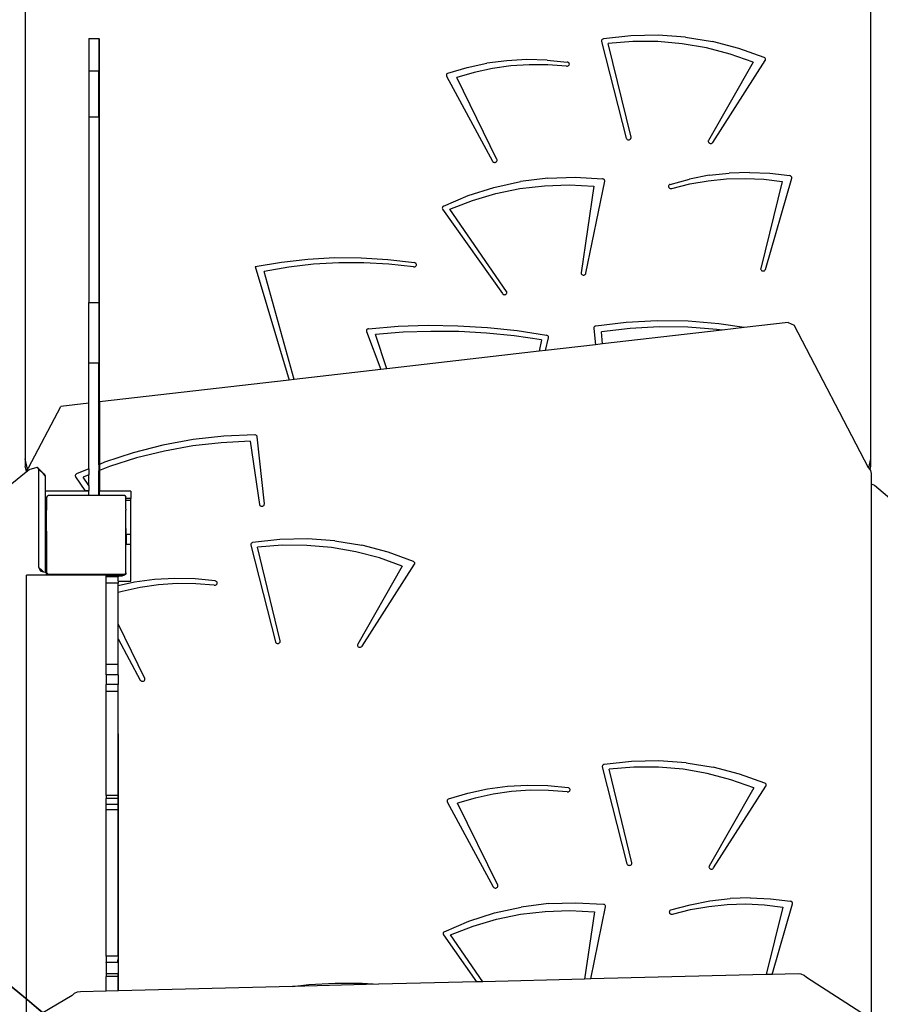
# Model space of a CAD drawing. Units: centimetres. Extents: x 16638 to 19990, y -1705 to 443.
# Drawn here: x 18710 to 18796, y -602 to -502 of the extents above; entities that cross this region are included whole.
import ezdxf

# ---------------------------------------------------------------- set-up
doc = ezdxf.new("R2010")
doc.units = ezdxf.units.CM
doc.layers.add('VP-DIM', color=7, linetype='Continuous')
doc.layers.add('VP-HIC', color=6, linetype='Continuous')
doc.layers.add('VP-EQ', color=7, linetype='Continuous', true_color=0x8a3492)
doc.dimstyles.new('Strefa', dxfattribs={"dimtxt": 14, "dimasz": 20, "dimexe": 20, "dimexo": 50, "dimgap": 20, "dimtad": 0, "dimdec": 0, "dimzin": 0, "dimdsep": 46, "dimtxsty": 'Standard', "dimcen": 0.09, "dimadec": 0, "dimazin": 0, "dimtfac": 1, "dimtdec": 4, "dimtofl": 0, "dimtmove": 0, "dimatfit": 3, "dimfxl": 70, "dimfxlon": 1, "dimtolj": 1, "dimtzin": 0, "dimarcsym": 0})

# ---------------------------------------------------------------- blocks, each defined once
blk = doc.blocks.new('*D24')
at = {"layer": 'Defpoints', "color": 0}
for p in [(19344.445, 154.381), (17817.442, -925.897), (19344.445, -1199.523)]:
    blk.add_point(p, dxfattribs=at)
at = {"layer": 'VP-DIM', "color": 0, "lineweight": -2}
for p, q in [((17817.442, 54.381), (17817.442, 204.381)), ((19344.445, 54.381), (19344.445, 204.381)), ((17867.442, 154.381), (18589.73, 154.381)), ((19294.445, 154.381), (18729.73, 154.381))]:
    blk.add_line(p, q, dxfattribs=at)
at = {"layer": 'VP-DIM', "color": 0}
for points in [[(17867.442, 162.714), (17867.442, 146.047), (17817.442, 154.381)], [(19294.445, 146.047), (19294.445, 162.714), (19344.445, 154.381)]]:
    blk.add_solid(points, dxfattribs=at)
at = {"layer": 'VP-DIM', "color": 0, "insert": (18659.73, 154.381), "char_height": 30, "attachment_point": 5}
blk.add_mtext('\\A1;1527', dxfattribs=at)
blk = doc.blocks.new('*D25')
at = {"layer": 'Defpoints', "color": 0}
for p in [(19439.393, 392.886), (17608.695, -859.681), (19439.393, -1201.253)]:
    blk.add_point(p, dxfattribs=at)
at = {"layer": 'VP-DIM', "color": 0, "lineweight": -2}
for p, q in [((17608.695, 292.886), (17608.695, 442.886)), ((19439.393, 292.886), (19439.393, 442.886)), ((17658.695, 392.886), (18545.582, 392.886)), ((19389.393, 392.886), (18675.582, 392.886))]:
    blk.add_line(p, q, dxfattribs=at)
at = {"layer": 'VP-DIM', "color": 0}
for points in [[(17658.695, 401.219), (17658.695, 384.552), (17608.695, 392.886)], [(19389.393, 384.552), (19389.393, 401.219), (19439.393, 392.886)]]:
    blk.add_solid(points, dxfattribs=at)
at = {"layer": 'VP-DIM', "color": 0, "insert": (18610.582, 392.886), "char_height": 30, "attachment_point": 5}
blk.add_mtext('\\A1;1831', dxfattribs=at)
blk = doc.blocks.new('*D26')
at = {"layer": 'Defpoints', "color": 0}
for p in [(18775.595, -204.087), (19705.538, -204.087), (18572.378, -1524.749)]:
    blk.add_point(p, dxfattribs=at)
at = {"layer": 'VP-DIM', "color": 0, "lineweight": -2}
for p, q in [((19605.538, -204.087), (19755.538, -204.087)), ((19705.538, -254.087), (19705.538, -813.429)), ((19705.538, -1474.749), (19705.538, -943.429)), ((19605.538, -1524.749), (19755.538, -1524.749))]:
    blk.add_line(p, q, dxfattribs=at)
at = {"layer": 'VP-DIM', "color": 0}
for points in [[(19713.871, -254.087), (19697.204, -254.087), (19705.538, -204.087)], [(19697.204, -1474.749), (19713.871, -1474.749), (19705.538, -1524.749)]]:
    blk.add_solid(points, dxfattribs=at)
at = {"layer": 'VP-DIM', "color": 0, "insert": (19705.538, -878.429), "char_height": 30, "attachment_point": 5, "rotation": 90}
blk.add_mtext('\\A1;1321', dxfattribs=at)
blk = doc.blocks.new('*D27')
at = {"layer": 'Defpoints', "color": 0}
for p in [(18725.383, -4.087), (18640.31, -1695.654), (19939.538, -1695.654)]:
    blk.add_point(p, dxfattribs=at)
at = {"layer": 'VP-DIM', "color": 0, "lineweight": -2}
for p, q in [((19839.538, -4.087), (19989.538, -4.087)), ((19939.538, -54.087), (19939.538, -797.384)), ((19939.538, -1645.654), (19939.538, -937.384)), ((19839.538, -1695.654), (19989.538, -1695.654))]:
    blk.add_line(p, q, dxfattribs=at)
at = {"layer": 'VP-DIM', "color": 0}
for points in [[(19947.871, -54.087), (19931.204, -54.087), (19939.538, -4.087)], [(19931.204, -1645.654), (19947.871, -1645.654), (19939.538, -1695.654)]]:
    blk.add_solid(points, dxfattribs=at)
at = {"layer": 'VP-DIM', "color": 0, "insert": (19939.538, -867.384), "char_height": 30, "attachment_point": 5, "rotation": 90}
blk.add_mtext('\\A1;1692', dxfattribs=at)
blk = doc.blocks.new('3041-1')
at = {"color": 7}
for p, q in [((21296.552, -223.425), (21296.552, -295.098)), ((21381.752, -223.425), (21381.752, -295.098)), ((21302.96, -252.706), (21303.965, -252.706)), ((21302.96, -252.706), (21302.96, -255.967)), ((21303.965, -252.706), (21303.965, -255.967)), ((21304.048, -289.356), (21304.048, -252.706)), ((21354.653, -252.887), (21354.641, -252.942)), ((21354.641, -252.942), (21354.647, -252.998)), ((21354.647, -252.998), (21357.132, -262.75)), ((21354.68, -252.836), (21354.653, -252.887)), ((21354.722, -252.792), (21354.68, -252.836)), ((21354.775, -252.76), (21354.722, -252.792)), ((21354.836, -252.74), (21354.775, -252.76)), ((21357.584, -252.43), (21354.836, -252.74)), ((21357.81, -253.01), (21355.328, -253.213)), ((21360.354, -252.372), (21357.584, -252.43)), ((21360.303, -253.017), (21357.81, -253.01)), ((21362.784, -253.233), (21360.303, -253.017)), ((21363.116, -252.567), (21360.354, -252.372)), ((21363.116, -252.567), (21365.839, -253.013)), ((21368.493, -253.706), (21365.839, -253.013)), ((21357.621, -262.659), (21355.328, -253.213)), ((21365.229, -253.656), (21362.784, -253.233)), ((21367.615, -254.282), (21365.229, -253.656)), ((21371.047, -254.637), (21368.493, -253.706)), ((21345.088, -254.942), (21343.069, -255.21)), ((21347.126, -254.831), (21345.088, -254.942)), ((21349.168, -254.877), (21347.126, -254.831)), ((21349.168, -254.877), (21351.196, -255.08)), ((21351.254, -255.095), (21351.196, -255.08)), ((21351.306, -255.122), (21351.254, -255.095)), ((21351.349, -255.158), (21351.306, -255.122)), ((21351.38, -255.203), (21351.349, -255.158)), ((21369.92, -255.106), (21365.424, -262.984)), ((21365.867, -263.184), (21371.148, -254.933)), ((21369.92, -255.106), (21367.615, -254.282)), ((21371.093, -254.665), (21371.047, -254.637)), ((21371.131, -254.701), (21371.093, -254.665)), ((21371.159, -254.744), (21371.131, -254.701)), ((21371.148, -254.933), (21371.169, -254.888)), ((21371.175, -254.791), (21371.159, -254.744)), ((21371.169, -254.888), (21371.179, -254.839)), ((21371.179, -254.839), (21371.175, -254.791)), ((21302.96, -255.967), (21303.965, -255.967)), ((21302.96, -255.967), (21302.96, -260.597)), ((21303.965, -260.597), (21303.965, -255.967)), ((21339.155, -256.206), (21341.086, -255.632)), ((21341.824, -256.13), (21340.049, -256.655)), ((21341.086, -255.632), (21343.069, -255.21)), ((21343.644, -255.736), (21341.824, -256.13)), ((21345.496, -255.475), (21343.644, -255.736)), ((21347.366, -255.349), (21345.496, -255.475)), ((21349.242, -255.36), (21347.366, -255.349)), ((21351.111, -255.507), (21349.242, -255.36)), ((21351.111, -255.507), (21351.171, -255.509)), ((21351.171, -255.509), (21351.23, -255.5)), ((21351.23, -255.5), (21351.285, -255.478)), ((21351.285, -255.478), (21351.332, -255.445)), ((21351.332, -255.445), (21351.369, -255.404)), ((21351.369, -255.404), (21351.393, -255.356)), ((21351.399, -255.252), (21351.38, -255.203)), ((21351.393, -255.356), (21351.403, -255.305)), ((21351.403, -255.305), (21351.399, -255.252)), ((21339.011, -256.352), (21339.004, -256.4)), ((21339.004, -256.4), (21339.009, -256.45)), ((21339.009, -256.45), (21339.027, -256.496)), ((21339.032, -256.305), (21339.011, -256.352)), ((21339.027, -256.496), (21343.647, -265.079)), ((21339.063, -256.264), (21339.032, -256.305)), ((21339.105, -256.231), (21339.063, -256.264)), ((21339.155, -256.206), (21339.105, -256.231)), ((21344.104, -264.903), (21340.049, -256.655)), ((21302.96, -260.597), (21303.965, -260.597)), ((21302.96, -260.597), (21302.96, -279.325)), ((21303.965, -260.597), (21303.965, -279.325)), ((21357.132, -262.75), (21357.154, -262.803)), ((21357.154, -262.803), (21357.192, -262.849)), ((21357.192, -262.849), (21357.241, -262.885)), ((21357.241, -262.885), (21357.3, -262.909)), ((21357.3, -262.909), (21357.364, -262.92)), ((21357.364, -262.92), (21357.429, -262.915)), ((21357.429, -262.915), (21357.49, -262.896)), ((21357.49, -262.896), (21357.544, -262.864)), ((21357.544, -262.864), (21357.586, -262.821)), ((21357.586, -262.821), (21357.614, -262.77)), ((21357.614, -262.77), (21357.626, -262.715)), ((21357.626, -262.715), (21357.621, -262.659)), ((21365.403, -263.036), (21365.399, -263.092)), ((21365.399, -263.092), (21365.41, -263.146)), ((21365.424, -262.984), (21365.403, -263.036)), ((21365.41, -263.146), (21365.438, -263.197)), ((21365.438, -263.197), (21365.48, -263.239)), ((21365.48, -263.239), (21365.532, -263.271)), ((21365.532, -263.271), (21365.593, -263.29)), ((21365.593, -263.29), (21365.657, -263.296)), ((21365.657, -263.296), (21365.72, -263.287)), ((21365.72, -263.287), (21365.779, -263.264)), ((21365.779, -263.264), (21365.829, -263.229)), ((21365.829, -263.229), (21365.867, -263.184)), ((21343.647, -265.079), (21343.682, -265.127)), ((21344.031, -265.157), (21344.076, -265.116)), ((21344.076, -265.116), (21344.107, -265.067)), ((21344.121, -264.957), (21344.104, -264.903)), ((21344.107, -265.067), (21344.122, -265.013)), ((21344.122, -265.013), (21344.121, -264.957)), ((21343.682, -265.127), (21343.729, -265.165)), ((21343.729, -265.165), (21343.787, -265.191)), ((21343.787, -265.191), (21343.849, -265.203)), ((21343.849, -265.203), (21343.914, -265.202)), ((21343.914, -265.202), (21343.976, -265.186)), ((21343.976, -265.186), (21344.031, -265.157)), ((21349.22, -266.777), (21346.478, -267.123)), ((21349.22, -266.777), (21351.989, -266.684)), ((21351.989, -266.684), (21354.754, -266.844)), ((21353.07, -276.386), (21354.961, -267.096)), ((21354.809, -266.857), (21354.754, -266.844)), ((21354.858, -266.881), (21354.809, -266.857)), ((21354.901, -266.913), (21354.858, -266.881)), ((21354.933, -266.953), (21354.901, -266.913)), ((21354.955, -266.998), (21354.933, -266.953)), ((21354.964, -267.047), (21354.955, -266.998)), ((21354.961, -267.096), (21354.964, -267.047)), ((21361.56, -267.42), (21363.506, -266.885)), ((21365.5, -266.502), (21363.506, -266.885)), ((21363.539, -267.371), (21365.379, -267.051)), ((21365.379, -267.051), (21367.242, -266.865)), ((21365.5, -266.502), (21367.525, -266.274)), ((21367.242, -266.865), (21369.117, -266.815)), ((21369.566, -266.204), (21367.525, -266.274)), ((21369.117, -266.815), (21370.991, -266.901)), ((21369.566, -266.204), (21371.606, -266.291)), ((21370.991, -266.901), (21372.849, -267.123)), ((21371.173, -275.988), (21373.817, -266.799)), ((21371.606, -266.291), (21373.628, -266.535)), ((21373.682, -266.551), (21373.628, -266.535)), ((21373.731, -266.577), (21373.682, -266.551)), ((21373.771, -266.612), (21373.731, -266.577)), ((21373.801, -266.654), (21373.771, -266.612)), ((21373.819, -266.701), (21373.801, -266.654)), ((21373.817, -266.799), (21373.825, -266.75)), ((21373.825, -266.75), (21373.819, -266.701)), ((21341.195, -268.553), (21343.793, -267.717)), ((21343.793, -267.717), (21346.478, -267.123)), ((21343.987, -268.342), (21346.414, -267.847)), ((21346.414, -267.847), (21348.885, -267.557)), ((21348.885, -267.557), (21351.376, -267.477)), ((21351.376, -267.477), (21353.865, -267.605)), ((21353.865, -267.605), (21352.576, -276.321)), ((21361.406, -267.57), (21361.399, -267.622)), ((21361.399, -267.622), (21361.406, -267.674)), ((21361.427, -267.521), (21361.406, -267.57)), ((21361.406, -267.674), (21361.428, -267.723)), ((21361.461, -267.478), (21361.427, -267.521)), ((21361.428, -267.723), (21361.462, -267.766)), ((21361.507, -267.444), (21361.461, -267.478)), ((21361.462, -267.766), (21361.507, -267.8)), ((21361.56, -267.42), (21361.507, -267.444)), ((21361.507, -267.8), (21361.56, -267.824)), ((21361.56, -267.824), (21361.619, -267.837)), ((21361.619, -267.837), (21361.679, -267.837)), ((21361.679, -267.837), (21361.738, -267.824)), ((21361.738, -267.824), (21363.539, -267.371)), ((21372.849, -267.123), (21370.686, -275.89)), ((21338.714, -269.622), (21341.195, -268.553)), ((21339.356, -269.93), (21341.627, -269.038)), ((21341.627, -269.038), (21343.987, -268.342)), ((21338.602, -269.755), (21338.595, -269.812)), ((21338.595, -269.812), (21338.605, -269.867)), ((21338.625, -269.703), (21338.602, -269.755)), ((21338.605, -269.867), (21338.632, -269.919)), ((21338.663, -269.657), (21338.625, -269.703)), ((21338.632, -269.919), (21344.648, -278.438)), ((21338.714, -269.622), (21338.663, -269.657)), ((21345.076, -278.214), (21339.356, -269.93)), ((21322.383, -275.25), (21325.053, -274.945)), ((21325.053, -274.945), (21327.741, -274.798)), ((21327.741, -274.798), (21330.434, -274.81)), ((21330.434, -274.81), (21333.12, -274.979)), ((21333.12, -274.979), (21335.786, -275.307)), ((21319.743, -275.711), (21322.383, -275.25)), ((21319.743, -275.711), (21323.163, -287.151)), ((21323.125, -275.763), (21320.647, -276.189)), ((21325.63, -275.475), (21323.125, -275.763)), ((21328.151, -275.328), (21325.63, -275.475)), ((21330.678, -275.323), (21328.151, -275.328)), ((21333.2, -275.458), (21330.678, -275.323)), ((21335.707, -275.734), (21333.2, -275.458)), ((21335.707, -275.734), (21335.772, -275.735)), ((21335.772, -275.735), (21335.834, -275.721)), ((21335.848, -275.323), (21335.786, -275.307)), ((21335.834, -275.721), (21335.891, -275.694)), ((21335.902, -275.353), (21335.848, -275.323)), ((21335.891, -275.694), (21335.937, -275.655)), ((21335.946, -275.394), (21335.902, -275.353)), ((21335.937, -275.655), (21335.971, -275.608)), ((21335.977, -275.444), (21335.946, -275.394)), ((21335.971, -275.608), (21335.989, -275.554)), ((21335.991, -275.498), (21335.977, -275.444)), ((21335.989, -275.554), (21335.991, -275.498)), ((21370.686, -275.89), (21370.681, -275.946)), ((21370.681, -275.946), (21370.692, -276.001)), ((21370.692, -276.001), (21370.719, -276.051)), ((21371.149, -276.04), (21371.173, -275.988)), ((21323.663, -287.093), (21320.647, -276.189)), ((21352.576, -276.321), (21352.576, -276.377)), ((21352.576, -276.377), (21352.592, -276.431)), ((21352.592, -276.431), (21352.624, -276.479)), ((21352.624, -276.479), (21352.669, -276.519)), ((21352.669, -276.519), (21352.724, -276.547)), ((21352.724, -276.547), (21352.786, -276.563)), ((21352.786, -276.563), (21352.85, -276.564)), ((21352.85, -276.564), (21352.913, -276.551)), ((21352.913, -276.551), (21352.969, -276.525)), ((21352.969, -276.525), (21353.016, -276.487)), ((21353.016, -276.487), (21353.051, -276.44)), ((21353.051, -276.44), (21353.07, -276.386)), ((21370.719, -276.051), (21370.761, -276.094)), ((21370.761, -276.094), (21370.814, -276.127)), ((21370.814, -276.127), (21370.874, -276.146)), ((21370.874, -276.146), (21370.938, -276.152)), ((21370.938, -276.152), (21371.002, -276.143)), ((21371.002, -276.143), (21371.061, -276.12)), ((21371.061, -276.12), (21371.111, -276.085)), ((21371.111, -276.085), (21371.149, -276.04)), ((21344.648, -278.438), (21344.689, -278.482)), ((21344.689, -278.482), (21344.741, -278.515)), ((21344.741, -278.515), (21344.802, -278.536)), ((21344.802, -278.536), (21344.867, -278.542)), ((21344.867, -278.542), (21344.931, -278.533)), ((21344.931, -278.533), (21344.99, -278.511)), ((21344.99, -278.511), (21345.041, -278.475)), ((21345.041, -278.475), (21345.08, -278.43)), ((21345.101, -278.266), (21345.076, -278.214)), ((21345.08, -278.43), (21345.104, -278.378)), ((21345.111, -278.322), (21345.101, -278.266)), ((21345.104, -278.378), (21345.111, -278.322)), ((21302.96, -279.325), (21303.965, -279.325)), ((21302.96, -285.419), (21302.96, -279.325)), ((21303.965, -279.325), (21303.965, -285.419)), ((21331.1, -281.983), (21331.045, -282.009)), ((21331.161, -281.969), (21331.1, -281.983)), ((21331.161, -281.969), (21334.154, -281.729)), ((21334.154, -281.729), (21337.159, -281.629)), ((21337.159, -281.629), (21340.165, -281.668)), ((21340.165, -281.668), (21343.164, -281.848)), ((21343.164, -281.848), (21346.147, -282.167)), ((21353.862, -281.895), (21353.86, -281.948)), ((21353.86, -281.948), (21354.05, -283.588)), ((21353.877, -281.844), (21353.862, -281.895)), ((21353.907, -281.798), (21353.877, -281.844)), ((21353.949, -281.76), (21353.907, -281.798)), ((21354, -281.731), (21353.949, -281.76)), ((21354.057, -281.714), (21354, -281.731)), ((21357.142, -281.336), (21354.057, -281.714)), ((21357.537, -281.937), (21354.652, -282.277)), ((21360.253, -281.169), (21357.142, -281.336)), ((21360.443, -281.785), (21357.537, -281.937)), ((21363.368, -281.213), (21360.253, -281.169)), ((21363.354, -281.82), (21360.443, -281.785)), ((21366.254, -282.042), (21363.354, -281.82)), ((21366.471, -281.47), (21363.368, -281.213)), ((21369.035, -281.86), (21366.471, -281.47)), ((21369.035, -281.86), (21366.792, -282.118)), ((21373.448, -281.351), (21369.035, -281.86)), ((21373.448, -281.351), (21374.064, -281.619)), ((21381.548, -295.986), (21374.064, -281.619)), ((21330.945, -282.143), (21330.941, -282.197)), ((21330.941, -282.197), (21330.953, -282.251)), ((21330.965, -282.091), (21330.945, -282.143)), ((21330.953, -282.251), (21332.384, -286.087)), ((21330.999, -282.046), (21330.965, -282.091)), ((21331.045, -282.009), (21330.999, -282.046)), ((21334.645, -282.337), (21331.854, -282.554)), ((21333.006, -286.016), (21331.854, -282.554)), ((21337.445, -282.243), (21334.645, -282.337)), ((21340.247, -282.27), (21337.445, -282.243)), ((21343.044, -282.422), (21340.247, -282.27)), ((21345.828, -282.695), (21343.044, -282.422)), ((21348.593, -283.09), (21345.828, -282.695)), ((21346.147, -282.167), (21349.107, -282.624)), ((21348.993, -284.171), (21349.301, -282.88)), ((21349.169, -282.643), (21349.107, -282.624)), ((21349.223, -282.675), (21349.169, -282.643)), ((21349.265, -282.717), (21349.223, -282.675)), ((21349.294, -282.768), (21349.265, -282.717)), ((21349.306, -282.824), (21349.294, -282.768)), ((21349.301, -282.88), (21349.306, -282.824)), ((21354.746, -283.508), (21354.652, -282.277)), ((21366.792, -282.118), (21354.746, -283.508)), ((21366.792, -282.118), (21366.254, -282.042)), ((21348.593, -283.09), (21348.364, -284.244)), ((21354.05, -283.588), (21348.993, -284.171)), ((21354.746, -283.508), (21354.05, -283.588)), ((21348.364, -284.244), (21333.006, -286.016)), ((21348.993, -284.171), (21348.364, -284.244)), ((21302.96, -285.419), (21303.965, -285.419)), ((21302.96, -289.481), (21302.96, -285.419)), ((21303.965, -289.365), (21303.965, -285.419)), ((21332.384, -286.087), (21323.663, -287.093)), ((21333.006, -286.016), (21332.384, -286.087)), ((21323.163, -287.151), (21304.048, -289.356)), ((21323.663, -287.093), (21323.163, -287.151)), ((21296.887, -296.016), (21300.139, -289.807)), ((21302.96, -289.481), (21300.139, -289.807)), ((21302.96, -296.099), (21302.96, -289.481)), ((21304.048, -289.356), (21303.965, -289.365)), ((21303.965, -295.684), (21303.965, -289.365)), ((21304.048, -289.356), (21304.048, -295.65)), ((21316.577, -292.809), (21313.487, -293.159)), ((21319.689, -292.671), (21316.577, -292.809)), ((21319.749, -292.678), (21319.689, -292.671)), ((21319.806, -292.698), (21319.749, -292.678)), ((21319.855, -292.728), (21319.806, -292.698)), ((21319.894, -292.769), (21319.855, -292.728)), ((21319.921, -292.816), (21319.894, -292.769)), ((21319.934, -292.867), (21319.921, -292.816)), ((21320.659, -299.648), (21319.934, -292.867)), ((21310.438, -293.718), (21307.45, -294.482)), ((21313.487, -293.159), (21310.438, -293.718)), ((21313.436, -293.795), (21310.586, -294.31)), ((21316.322, -293.465), (21313.436, -293.795)), ((21319.229, -293.321), (21316.322, -293.465)), ((21319.229, -293.321), (21320.162, -299.695)), ((21307.45, -294.482), (21304.54, -295.447)), ((21310.586, -294.31), (21307.788, -295.008)), ((21296.792, -296.144), (21296.552, -295.098)), ((21296.552, -295.098), (21296.552, -295.848)), ((21296.671, -296.37), (21296.552, -295.848)), ((21304.048, -295.65), (21303.965, -295.684)), ((21303.965, -295.684), (21303.965, -296.317)), ((21304.54, -295.447), (21304.048, -295.65)), ((21304.048, -295.65), (21304.048, -296.284)), ((21305.058, -295.884), (21304.048, -296.284)), ((21307.788, -295.008), (21305.058, -295.884)), ((21381.752, -295.098), (21381.548, -295.986)), ((21381.752, -295.848), (21381.678, -296.17)), ((21381.752, -295.098), (21381.752, -295.848)), ((21280.699, -309.305), (21296.66, -296.419)), ((21296.66, -296.419), (21296.952, -296.183)), ((21296.66, -296.419), (21296.671, -296.37)), ((21296.671, -296.37), (21296.691, -296.28)), ((21296.691, -296.28), (21296.792, -296.144)), ((21296.792, -296.144), (21296.887, -296.016)), ((21296.952, -296.183), (21297.747, -295.937)), ((21298.418, -296.609), (21297.747, -295.937)), ((21297.747, -295.937), (21297.911, -296.136)), ((21297.911, -296.136), (21297.908, -306.005)), ((21298.392, -296.617), (21297.911, -296.136)), ((21298.392, -296.617), (21298.418, -296.609)), ((21298.582, -296.807), (21298.392, -296.617)), ((21298.418, -296.609), (21298.582, -296.807)), ((21298.582, -296.807), (21298.581, -298.356)), ((21301.601, -296.764), (21301.599, -296.813)), ((21301.599, -296.813), (21301.61, -296.861)), ((21301.616, -296.716), (21301.601, -296.764)), ((21301.61, -296.861), (21301.633, -296.906)), ((21301.643, -296.673), (21301.616, -296.716)), ((21301.68, -296.636), (21301.643, -296.673)), ((21301.726, -296.607), (21301.68, -296.636)), ((21302.96, -296.099), (21301.726, -296.607)), ((21302.96, -296.715), (21302.411, -296.933)), ((21302.96, -296.099), (21302.96, -296.715)), ((21302.96, -297.771), (21302.96, -296.715)), ((21304.048, -296.284), (21303.965, -296.317)), ((21303.965, -298.356), (21303.965, -296.317)), ((21304.048, -296.284), (21304.048, -298.356)), ((21381.563, -296.016), (21381.548, -295.986)), ((21381.563, -296.016), (21381.678, -296.17)), ((21381.678, -296.17), (21381.759, -296.28)), ((21381.759, -296.28), (21381.825, -296.578)), ((21381.825, -296.578), (21381.825, -297.627)), ((21301.633, -296.906), (21302.58, -298.301)), ((21302.96, -297.771), (21302.411, -296.933)), ((21302.96, -297.771), (21302.96, -298.301)), ((21381.825, -297.627), (21382.147, -297.749)), ((21381.825, -297.627), (21381.825, -351.61)), ((21382.147, -297.749), (21402.179, -314.869)), ((21302.96, -298.356), (21298.581, -298.356)), ((21298.581, -298.356), (21298.581, -299.106)), ((21298.711, -298.994), (21298.854, -298.798)), ((21302.96, -298.798), (21298.854, -298.798)), ((21302.58, -298.301), (21302.96, -298.301)), ((21302.96, -298.356), (21302.96, -298.301)), ((21302.96, -298.798), (21302.96, -298.356)), ((21303.965, -298.798), (21302.96, -298.798)), ((21303.965, -298.798), (21303.965, -298.356)), ((21304.048, -298.356), (21303.965, -298.356)), ((21304.048, -298.798), (21303.965, -298.798)), ((21304.048, -298.798), (21304.048, -298.356)), ((21307.191, -298.356), (21304.048, -298.356)), ((21306.603, -298.798), (21304.048, -298.798)), ((21306.603, -298.798), (21306.711, -298.947)), ((21307.191, -298.356), (21307.191, -299.106)), ((21298.711, -299.106), (21298.581, -299.106)), ((21298.581, -299.106), (21298.581, -300.152)), ((21298.711, -298.994), (21298.711, -299.106)), ((21298.711, -299.106), (21298.711, -300.152)), ((21306.711, -299.106), (21306.711, -298.947)), ((21307.191, -299.106), (21306.711, -299.106)), ((21306.713, -299.264), (21306.711, -299.106)), ((21306.711, -299.383), (21306.713, -299.264)), ((21306.711, -299.963), (21306.711, -299.383)), ((21306.713, -299.264), (21307.191, -299.263)), ((21307.191, -299.263), (21307.191, -299.106)), ((21307.191, -302.727), (21307.191, -299.263)), ((21320.162, -299.695), (21320.178, -299.749)), ((21320.178, -299.749), (21320.21, -299.798)), ((21320.21, -299.798), (21320.255, -299.838)), ((21320.255, -299.838), (21320.31, -299.867)), ((21320.31, -299.867), (21320.372, -299.882)), ((21320.437, -299.883), (21320.5, -299.87)), ((21320.5, -299.87), (21320.556, -299.843)), ((21320.556, -299.843), (21320.603, -299.805)), ((21320.603, -299.805), (21320.637, -299.757)), ((21320.637, -299.757), (21320.656, -299.704)), ((21320.656, -299.704), (21320.659, -299.648)), ((21298.581, -300.262), (21298.58, -302.398)), ((21298.581, -300.152), (21298.711, -300.152)), ((21298.581, -300.152), (21298.581, -300.262)), ((21298.581, -300.262), (21298.711, -300.262)), ((21298.711, -300.152), (21298.711, -300.262)), ((21298.711, -302.398), (21298.711, -300.262)), ((21306.714, -299.963), (21306.711, -299.963)), ((21306.711, -300.156), (21306.711, -299.963)), ((21306.711, -300.156), (21306.714, -300.265)), ((21306.711, -301.163), (21306.714, -300.265)), ((21320.372, -299.882), (21320.437, -299.883)), ((21306.716, -301.163), (21306.711, -301.163)), ((21306.711, -301.467), (21306.711, -301.163)), ((21306.711, -302.714), (21306.711, -301.467)), ((21306.718, -302.727), (21306.711, -301.467)), ((21298.58, -302.398), (21298.579, -306.398)), ((21298.711, -302.398), (21298.58, -302.398)), ((21298.711, -302.398), (21298.711, -306.398)), ((21306.718, -302.727), (21306.711, -302.714)), ((21306.711, -302.961), (21306.711, -302.714)), ((21307.191, -302.727), (21306.718, -302.727)), ((21306.718, -302.727), (21306.718, -302.944)), ((21307.191, -303.728), (21307.191, -302.727)), ((21306.711, -302.961), (21306.718, -302.944)), ((21306.711, -306.575), (21306.711, -302.961)), ((21306.718, -302.944), (21306.72, -303.728)), ((21307.191, -303.728), (21306.72, -303.728)), ((21307.191, -307.42), (21307.191, -303.728)), ((21319.297, -303.688), (21319.286, -303.744)), ((21319.286, -303.744), (21319.291, -303.8)), ((21319.291, -303.8), (21321.777, -313.551)), ((21319.324, -303.637), (21319.297, -303.688)), ((21319.366, -303.594), (21319.324, -303.637)), ((21319.419, -303.561), (21319.366, -303.594)), ((21319.481, -303.542), (21319.419, -303.561)), ((21322.228, -303.231), (21319.481, -303.542)), ((21322.455, -303.812), (21319.972, -304.014)), ((21324.999, -303.173), (21322.228, -303.231)), ((21324.948, -303.819), (21322.455, -303.812)), ((21327.428, -304.035), (21324.948, -303.819)), ((21327.761, -303.368), (21324.999, -303.173)), ((21327.761, -303.368), (21330.484, -303.815)), ((21333.137, -304.508), (21330.484, -303.815)), ((21322.265, -313.46), (21319.972, -304.014)), ((21329.873, -304.458), (21327.428, -304.035)), ((21332.259, -305.084), (21329.873, -304.458)), ((21335.691, -305.439), (21333.137, -304.508)), ((21330.511, -313.986), (21335.792, -305.734)), ((21334.564, -305.907), (21332.259, -305.084)), ((21335.738, -305.466), (21335.691, -305.439)), ((21335.776, -305.502), (21335.738, -305.466)), ((21335.804, -305.545), (21335.776, -305.502)), ((21335.792, -305.734), (21335.814, -305.689)), ((21335.82, -305.592), (21335.804, -305.545)), ((21335.814, -305.689), (21335.823, -305.641)), ((21335.823, -305.641), (21335.82, -305.592)), ((21297.908, -306.005), (21298.099, -306.398)), ((21298.3, -306.398), (21297.908, -306.005)), ((21298.099, -306.398), (21298.3, -306.398)), ((21298.099, -306.398), (21298.116, -306.433)), ((21298.116, -306.433), (21298.13, -306.436)), ((21298.13, -306.436), (21298.153, -306.436)), ((21298.153, -306.436), (21298.28, -306.465)), ((21298.27, -306.436), (21298.153, -306.436)), ((21298.27, -306.436), (21298.28, -306.465)), ((21298.28, -306.465), (21298.388, -306.486)), ((21298.388, -306.486), (21298.3, -306.398)), ((21298.388, -306.486), (21298.579, -306.523)), ((21298.579, -306.398), (21298.579, -306.523)), ((21298.579, -306.398), (21298.661, -306.398)), ((21298.579, -306.523), (21298.667, -306.54)), ((21298.661, -306.398), (21298.661, -306.497)), ((21298.661, -306.398), (21298.711, -306.398)), ((21298.661, -306.497), (21298.667, -306.54)), ((21298.667, -306.54), (21298.711, -306.549)), ((21298.711, -306.398), (21298.711, -306.528)), ((21298.868, -306.744), (21298.711, -306.528)), ((21298.711, -306.549), (21298.711, -306.528)), ((21298.711, -306.715), (21298.711, -306.549)), ((21298.927, -306.834), (21298.711, -306.715)), ((21306.589, -306.744), (21298.868, -306.744)), ((21306.711, -306.729), (21306.562, -306.838)), ((21306.711, -306.575), (21306.589, -306.744)), ((21306.711, -306.575), (21306.711, -306.729)), ((21334.564, -305.907), (21330.068, -313.785)), ((21298.927, -306.834), (21296.702, -306.834)), ((21296.702, -351.953), (21296.702, -306.834)), ((21298.934, -306.838), (21298.927, -306.834)), ((21304.711, -306.838), (21298.934, -306.838)), ((21306.344, -306.838), (21304.711, -306.838)), ((21304.711, -306.884), (21304.711, -306.838)), ((21305.911, -306.884), (21304.711, -306.884)), ((21304.711, -306.888), (21304.711, -306.884)), ((21304.711, -306.888), (21305.911, -306.888)), ((21304.711, -307), (21304.711, -306.888)), ((21305.911, -307), (21304.711, -307)), ((21304.711, -307.633), (21304.711, -307)), ((21304.711, -315.847), (21304.711, -307.633)), ((21305.911, -307.633), (21304.711, -307.633)), ((21305.911, -306.884), (21305.911, -306.888)), ((21305.911, -306.888), (21306.294, -306.888)), ((21305.911, -306.888), (21305.911, -307)), ((21305.911, -307.42), (21305.911, -307)), ((21305.911, -307.42), (21307.191, -307.42)), ((21305.911, -307.42), (21305.911, -307.633)), ((21307.577, -307.538), (21305.911, -307.893)), ((21305.911, -307.893), (21305.911, -307.633)), ((21306.294, -306.888), (21306.344, -306.881)), ((21306.344, -306.881), (21306.344, -306.838)), ((21306.485, -306.838), (21306.344, -306.838)), ((21306.344, -306.881), (21306.398, -306.874)), ((21306.398, -306.874), (21306.485, -306.838)), ((21306.562, -306.838), (21306.485, -306.838)), ((21309.595, -307.27), (21307.577, -307.538)), ((21310.003, -307.803), (21308.152, -308.064)), ((21311.633, -307.159), (21309.595, -307.27)), ((21311.874, -307.678), (21310.003, -307.803)), ((21313.675, -307.205), (21311.633, -307.159)), ((21313.75, -307.688), (21311.874, -307.678)), ((21315.703, -307.408), (21313.675, -307.205)), ((21315.618, -307.835), (21313.75, -307.688)), ((21315.761, -307.423), (21315.703, -307.408)), ((21315.737, -307.828), (21315.792, -307.806)), ((21315.813, -307.45), (21315.761, -307.423)), ((21315.792, -307.806), (21315.839, -307.773)), ((21315.856, -307.487), (21315.813, -307.45)), ((21315.839, -307.773), (21315.876, -307.732)), ((21315.888, -307.531), (21315.856, -307.487)), ((21315.876, -307.732), (21315.9, -307.684)), ((21315.906, -307.581), (21315.888, -307.531)), ((21315.9, -307.684), (21315.91, -307.633)), ((21315.91, -307.633), (21315.906, -307.581)), ((21305.911, -308.582), (21305.911, -307.893)), ((21306.332, -308.458), (21305.911, -308.582)), ((21305.911, -311.739), (21305.911, -308.582)), ((21308.152, -308.064), (21306.332, -308.458)), ((21315.618, -307.835), (21315.678, -307.838)), ((21315.678, -307.838), (21315.737, -307.828)), ((21308.611, -317.231), (21305.911, -311.739)), ((21305.911, -313.24), (21305.911, -311.739)), ((21305.911, -313.24), (21308.155, -317.408)), ((21305.911, -315.847), (21305.911, -313.24)), ((21321.777, -313.551), (21321.799, -313.604)), ((21321.799, -313.604), (21321.836, -313.651)), ((21321.836, -313.651), (21321.886, -313.687)), ((21321.886, -313.687), (21321.945, -313.711)), ((21321.945, -313.711), (21322.009, -313.721)), ((21322.009, -313.721), (21322.073, -313.716)), ((21322.073, -313.716), (21322.135, -313.698)), ((21322.135, -313.698), (21322.188, -313.666)), ((21322.188, -313.666), (21322.231, -313.623)), ((21322.231, -313.623), (21322.259, -313.572)), ((21322.259, -313.572), (21322.27, -313.516)), ((21322.27, -313.516), (21322.265, -313.46)), ((21330.048, -313.838), (21330.043, -313.893)), ((21330.043, -313.893), (21330.055, -313.948)), ((21330.068, -313.785), (21330.048, -313.838)), ((21330.055, -313.948), (21330.082, -313.998)), ((21330.082, -313.998), (21330.124, -314.041)), ((21330.124, -314.041), (21330.177, -314.073)), ((21330.177, -314.073), (21330.237, -314.092)), ((21330.237, -314.092), (21330.301, -314.097)), ((21330.301, -314.097), (21330.364, -314.088)), ((21330.364, -314.088), (21330.423, -314.066)), ((21330.423, -314.066), (21330.473, -314.031)), ((21330.473, -314.031), (21330.511, -313.986)), ((21305.911, -315.847), (21304.711, -315.847)), ((21304.711, -316.862), (21304.711, -315.847)), ((21305.911, -316.862), (21305.911, -315.847)), ((21304.711, -316.862), (21304.711, -317.845)), ((21305.911, -316.862), (21304.711, -316.862)), ((21305.911, -316.862), (21305.911, -317.845)), ((21308.155, -317.408), (21308.189, -317.455)), ((21308.189, -317.455), (21308.237, -317.493)), ((21308.237, -317.493), (21308.294, -317.519)), ((21308.294, -317.519), (21308.357, -317.532)), ((21308.357, -317.532), (21308.421, -317.53)), ((21308.421, -317.53), (21308.483, -317.514)), ((21308.483, -317.514), (21308.538, -317.485)), ((21308.538, -317.485), (21308.583, -317.444)), ((21308.583, -317.444), (21308.614, -317.395)), ((21308.629, -317.285), (21308.611, -317.231)), ((21308.614, -317.395), (21308.63, -317.341)), ((21308.63, -317.341), (21308.629, -317.285)), ((21305.911, -317.845), (21304.711, -317.845)), ((21304.711, -318.574), (21304.711, -317.845)), ((21304.711, -329.031), (21304.711, -318.574)), ((21305.911, -318.574), (21304.711, -318.574)), ((21305.911, -318.574), (21305.911, -317.845)), ((21305.911, -329.031), (21305.911, -318.574)), ((21305.961, -348.743), (21305.961, -322.826)), ((21357.657, -325.603), (21354.91, -325.914)), ((21360.428, -325.545), (21357.657, -325.603)), ((21363.19, -325.74), (21360.428, -325.545)), ((21354.726, -326.06), (21354.715, -326.115)), ((21354.715, -326.115), (21354.72, -326.171)), ((21354.72, -326.171), (21357.206, -335.923)), ((21354.754, -326.009), (21354.726, -326.06)), ((21354.795, -325.965), (21354.754, -326.009)), ((21354.848, -325.933), (21354.795, -325.965)), ((21354.91, -325.914), (21354.848, -325.933)), ((21357.884, -326.184), (21355.401, -326.386)), ((21357.694, -335.832), (21355.401, -326.386)), ((21360.377, -326.19), (21357.884, -326.184)), ((21362.857, -326.406), (21360.377, -326.19)), ((21365.302, -326.829), (21362.857, -326.406)), ((21363.19, -325.74), (21365.913, -326.186)), ((21368.566, -326.879), (21365.913, -326.186)), ((21367.688, -327.456), (21365.302, -326.829)), ((21369.993, -328.279), (21367.688, -327.456)), ((21371.12, -327.81), (21368.566, -326.879)), ((21341.16, -328.806), (21343.143, -328.383)), ((21343.143, -328.383), (21345.161, -328.115)), ((21345.569, -328.648), (21343.718, -328.909)), ((21345.161, -328.115), (21347.199, -328.004)), ((21347.44, -328.522), (21345.569, -328.648)), ((21347.199, -328.004), (21349.241, -328.05)), ((21349.316, -328.533), (21347.44, -328.522)), ((21349.241, -328.05), (21351.27, -328.253)), ((21351.184, -328.68), (21349.316, -328.533)), ((21351.327, -328.268), (21351.27, -328.253)), ((21351.304, -328.673), (21351.358, -328.651)), ((21351.379, -328.295), (21351.327, -328.268)), ((21351.358, -328.651), (21351.405, -328.618)), ((21351.422, -328.331), (21351.379, -328.295)), ((21351.405, -328.618), (21351.442, -328.577)), ((21351.454, -328.376), (21351.422, -328.331)), ((21351.442, -328.577), (21351.466, -328.529)), ((21351.472, -328.426), (21351.454, -328.376)), ((21351.466, -328.529), (21351.477, -328.478)), ((21351.477, -328.478), (21351.472, -328.426)), ((21369.993, -328.279), (21365.498, -336.157)), ((21365.94, -336.357), (21371.221, -328.106)), ((21371.167, -327.838), (21371.12, -327.81)), ((21371.205, -327.874), (21371.167, -327.838)), ((21371.233, -327.917), (21371.205, -327.874)), ((21371.221, -328.106), (21371.243, -328.061)), ((21371.249, -327.964), (21371.233, -327.917)), ((21371.243, -328.061), (21371.252, -328.013)), ((21371.252, -328.013), (21371.249, -327.964)), ((21305.911, -329.031), (21304.711, -329.031)), ((21304.711, -329.031), (21304.711, -329.339)), ((21304.711, -329.939), (21304.711, -329.339)), ((21305.911, -329.339), (21304.711, -329.339)), ((21305.911, -329.339), (21305.911, -329.031)), ((21305.911, -329.939), (21305.911, -329.339)), ((21339.085, -329.525), (21339.077, -329.574)), ((21339.077, -329.574), (21339.083, -329.623)), ((21339.083, -329.623), (21339.101, -329.67)), ((21339.105, -329.479), (21339.085, -329.525)), ((21339.137, -329.438), (21339.105, -329.479)), ((21339.179, -329.404), (21339.137, -329.438)), ((21339.228, -329.379), (21339.179, -329.404)), ((21339.228, -329.379), (21341.16, -328.806)), ((21341.898, -329.303), (21340.122, -329.828)), ((21343.718, -328.909), (21341.898, -329.303)), ((21351.184, -328.68), (21351.244, -328.683)), ((21351.244, -328.683), (21351.304, -328.673)), ((21305.911, -329.939), (21304.711, -329.939)), ((21304.711, -330.493), (21304.711, -329.939)), ((21304.711, -345.262), (21304.711, -330.493)), ((21305.911, -330.493), (21304.711, -330.493)), ((21305.911, -330.493), (21305.911, -329.939)), ((21305.911, -345.262), (21305.911, -330.493)), ((21339.101, -329.67), (21343.721, -338.253)), ((21344.177, -338.076), (21340.122, -329.828)), ((21357.206, -335.923), (21357.228, -335.976)), ((21357.228, -335.976), (21357.265, -336.022)), ((21357.265, -336.022), (21357.315, -336.059)), ((21357.315, -336.059), (21357.374, -336.083)), ((21357.374, -336.083), (21357.438, -336.093)), ((21357.438, -336.093), (21357.502, -336.088)), ((21357.502, -336.088), (21357.564, -336.069)), ((21357.564, -336.069), (21357.617, -336.037)), ((21357.617, -336.037), (21357.66, -335.994)), ((21357.66, -335.994), (21357.688, -335.943)), ((21357.688, -335.943), (21357.699, -335.888)), ((21357.699, -335.888), (21357.694, -335.832)), ((21365.477, -336.209), (21365.472, -336.265)), ((21365.472, -336.265), (21365.484, -336.32)), ((21365.498, -336.157), (21365.477, -336.209)), ((21365.484, -336.32), (21365.511, -336.37)), ((21365.511, -336.37), (21365.553, -336.412)), ((21365.553, -336.412), (21365.606, -336.444)), ((21365.606, -336.444), (21365.666, -336.464)), ((21365.666, -336.464), (21365.73, -336.469)), ((21365.73, -336.469), (21365.793, -336.46)), ((21365.793, -336.46), (21365.852, -336.437)), ((21365.852, -336.437), (21365.902, -336.402)), ((21365.902, -336.402), (21365.94, -336.357)), ((21343.721, -338.253), (21343.755, -338.3)), ((21343.755, -338.3), (21343.803, -338.338)), ((21343.803, -338.338), (21343.86, -338.364)), ((21343.86, -338.364), (21343.923, -338.377)), ((21343.923, -338.377), (21343.987, -338.375)), ((21343.987, -338.375), (21344.049, -338.359)), ((21344.049, -338.359), (21344.104, -338.33)), ((21344.104, -338.33), (21344.149, -338.289)), ((21344.149, -338.289), (21344.18, -338.24)), ((21344.195, -338.13), (21344.177, -338.076)), ((21344.18, -338.24), (21344.196, -338.186)), ((21344.196, -338.186), (21344.195, -338.13)), ((21365.574, -339.675), (21367.599, -339.448)), ((21369.639, -339.377), (21367.599, -339.448)), ((21369.639, -339.377), (21371.679, -339.464)), ((21371.679, -339.464), (21373.702, -339.708)), ((21343.866, -340.89), (21346.551, -340.296)), ((21349.294, -339.95), (21346.551, -340.296)), ((21349.294, -339.95), (21352.063, -339.857)), ((21352.063, -339.857), (21354.828, -340.017)), ((21353.552, -347.55), (21355.034, -340.269)), ((21354.882, -340.03), (21354.828, -340.017)), ((21354.932, -340.054), (21354.882, -340.03)), ((21354.974, -340.086), (21354.932, -340.054)), ((21355.007, -340.126), (21354.974, -340.086)), ((21355.028, -340.172), (21355.007, -340.126)), ((21355.038, -340.22), (21355.028, -340.172)), ((21355.034, -340.269), (21355.038, -340.22)), ((21361.633, -340.593), (21363.58, -340.058)), ((21361.811, -340.997), (21363.613, -340.544)), ((21363.58, -340.058), (21365.574, -339.675)), ((21363.613, -340.544), (21365.452, -340.224)), ((21365.452, -340.224), (21367.316, -340.038)), ((21367.316, -340.038), (21369.191, -339.988)), ((21369.191, -339.988), (21371.064, -340.074)), ((21371.064, -340.074), (21372.923, -340.296)), ((21372.923, -340.296), (21371.242, -347.107)), ((21371.842, -347.092), (21373.891, -339.972)), ((21373.756, -339.724), (21373.702, -339.708)), ((21373.804, -339.75), (21373.756, -339.724)), ((21373.844, -339.785), (21373.804, -339.75)), ((21373.874, -339.827), (21373.844, -339.785)), ((21373.893, -339.874), (21373.874, -339.827)), ((21373.891, -339.972), (21373.898, -339.923)), ((21373.898, -339.923), (21373.893, -339.874)), ((21341.269, -341.726), (21343.866, -340.89)), ((21341.701, -342.211), (21344.061, -341.515)), ((21344.061, -341.515), (21346.487, -341.02)), ((21346.487, -341.02), (21348.958, -340.73)), ((21348.958, -340.73), (21351.449, -340.65)), ((21351.449, -340.65), (21353.938, -340.778)), ((21353.938, -340.778), (21352.934, -347.566)), ((21361.479, -340.743), (21361.472, -340.795)), ((21361.472, -340.795), (21361.48, -340.847)), ((21361.501, -340.695), (21361.479, -340.743)), ((21361.48, -340.847), (21361.501, -340.896)), ((21361.535, -340.652), (21361.501, -340.695)), ((21361.501, -340.896), (21361.535, -340.939)), ((21361.58, -340.617), (21361.535, -340.652)), ((21361.535, -340.939), (21361.58, -340.973)), ((21361.633, -340.593), (21361.58, -340.617)), ((21361.58, -340.973), (21361.634, -340.997)), ((21361.634, -340.997), (21361.692, -341.01)), ((21361.692, -341.01), (21361.753, -341.01)), ((21361.753, -341.01), (21361.811, -340.997)), ((21338.787, -342.795), (21341.269, -341.726)), ((21339.43, -343.103), (21341.701, -342.211)), ((21338.675, -342.929), (21338.669, -342.985)), ((21338.669, -342.985), (21338.679, -343.04)), ((21338.699, -342.876), (21338.675, -342.929)), ((21338.679, -343.04), (21338.705, -343.092)), ((21338.737, -342.83), (21338.699, -342.876)), ((21338.705, -343.092), (21342.057, -347.838)), ((21338.787, -342.795), (21338.737, -342.83)), ((21342.688, -347.823), (21339.43, -343.103)), ((21305.911, -345.262), (21304.711, -345.262)), ((21304.711, -345.262), (21304.711, -345.838)), ((21305.908, -345.767), (21305.911, -345.534)), ((21305.911, -345.262), (21305.911, -345.534)), ((21305.911, -345.534), (21305.911, -345.767)), ((21304.711, -345.838), (21305.908, -345.838)), ((21304.711, -345.893), (21304.711, -345.838)), ((21304.711, -345.893), (21304.711, -347.036)), ((21305.911, -345.893), (21304.711, -345.893)), ((21305.908, -345.838), (21305.908, -345.767)), ((21305.911, -345.767), (21305.908, -345.838)), ((21305.908, -345.838), (21305.911, -345.893)), ((21305.911, -345.893), (21305.911, -347.036)), ((21305.911, -347.036), (21304.711, -347.036)), ((21304.711, -347.036), (21304.711, -347.314)), ((21304.711, -348.774), (21304.711, -347.314)), ((21305.911, -347.314), (21304.711, -347.314)), ((21305.911, -347.314), (21305.911, -347.036)), ((21305.911, -348.744), (21305.911, -347.314)), ((21371.242, -347.107), (21353.552, -347.55)), ((21371.842, -347.092), (21371.242, -347.107)), ((21374.465, -347.026), (21371.842, -347.092)), ((21374.782, -347.07), (21374.465, -347.026)), ((21375.072, -347.195), (21374.782, -347.07)), ((21375.298, -347.388), (21375.072, -347.195)), ((21381.825, -351.61), (21375.298, -347.388)), ((21323.508, -348.303), (21305.961, -348.743)), ((21332.15, -348.087), (21323.508, -348.303)), ((21323.508, -348.303), (21325.127, -348.118)), ((21325.127, -348.118), (21327.814, -347.971)), ((21327.814, -347.971), (21330.507, -347.983)), ((21330.507, -347.983), (21332.15, -348.087)), ((21342.057, -347.838), (21332.15, -348.087)), ((21342.688, -347.823), (21342.057, -347.838)), ((21352.934, -347.566), (21342.688, -347.823)), ((21353.552, -347.55), (21352.934, -347.566)), ((21301.289, -349.215), (21296.702, -351.953)), ((21301.503, -349.014), (21301.289, -349.215)), ((21301.794, -348.884), (21301.503, -349.014)), ((21302.129, -348.839), (21301.794, -348.884)), ((21304.711, -348.774), (21302.129, -348.839)), ((21305.911, -348.744), (21304.711, -348.774)), ((21305.961, -348.743), (21305.911, -348.744))]:
    blk.add_line(p, q, dxfattribs=at)
blk = doc.blocks.new('3041-1 2D')
at = {"layer": 'VP-EQ', "color": 0}
blk.add_blockref('3041-1', (-2586.276, -251.466), dxfattribs=at)

msp = doc.modelspace()

# ---------------------------------------------------------------- linework, layer by layer
at = {"layer": 'VP-HIC', "color": 2}
msp.add_lwpolyline([(18862.696, -813.741), (18918.536, -813.741, 0.665746), (19039.551, -524.345), (18981.887, -465.9), (18981.887, -422.204, 0.414214), (18811.887, -252.204), (18686.614, -252.204, 0.400444), (18516.803, -414.176, 0.191224), (18408.559, -477.578, 0.206969), (18354.99, -601.448), (18354.99, -678.656, -0.519715), (18726.104, -615.466), (18799.109, -689.136, -0.155744)], format="xyb", close=True, dxfattribs=at)
at = {"layer": 'VP-HIC', "color": 5}
msp.add_lwpolyline([(18392.391, -988.549), (18439.434, -1032.304, 0.272118), (18667.014, -1082.678), (18706.676, -1069.819, 0.558742), (18799.109, -689.136), (18726.104, -615.466, 0.562907), (18343.692, -707.211), (18329.993, -749.986, 0.290678)], format="xyb", close=True, dxfattribs=at)

# ---------------------------------------------------------------- block references
at = {"layer": 'VP-EQ', "color": 0}
msp.add_blockref('3041-1 2D', (0, 0), dxfattribs=at)

# ---------------------------------------------------------------- dimensions: what is measured, and where the dimension line sits
at = {"layer": 'VP-DIM', "color": 0}
for base, p1, p2, picture, middle in [((19439.393, 392.886), (17608.695, -859.681), (19439.393, -1201.253), '*D25', (18610.582, 392.886)), ((19344.445, 154.381), (17817.442, -925.897), (19344.445, -1199.523), '*D24', (18659.73, 154.381))]:
    dim = msp.add_linear_dim(base=base, p1=p1, p2=p2, dimstyle='Strefa', override={"dimtxt": 30, "dimasz": 50, "dimexe": 50, "dimexo": 80, "dimfxl": 100}, dxfattribs=at)
    dim.commit()
    dim.dimension.update_dxf_attribs({"geometry": picture, "text_midpoint": middle, "dimtype": 160})
for base, p1, p2, picture, middle in [((19939.538, -1695.654), (18725.383, -4.087), (18640.31, -1695.654), '*D27', (19939.538, -867.384)), ((19705.538, -204.087), (18572.378, -1524.749), (18775.595, -204.087), '*D26', (19705.538, -878.429))]:
    dim = msp.add_linear_dim(base=base, p1=p1, p2=p2, angle=90, dimstyle='Strefa', override={"dimtxt": 30, "dimasz": 50, "dimexe": 50, "dimexo": 80, "dimfxl": 100}, dxfattribs=at)
    dim.commit()
    dim.dimension.update_dxf_attribs({"geometry": picture, "text_midpoint": middle, "dimtype": 160})

doc.saveas('drawing.dxf')
